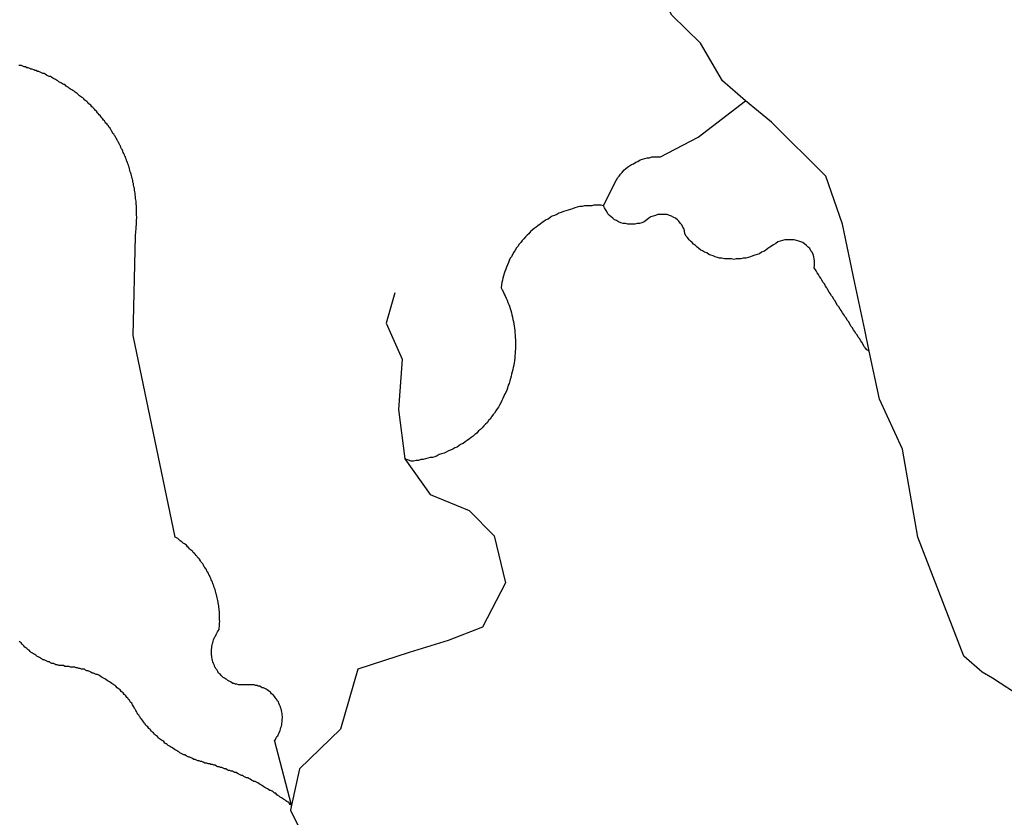
# Model space of a CAD drawing. Extents: x 318165 to 809444, y 987769 to 3368451.
# Drawn here: x 335571 to 335751, y 3361168 to 3361314 of the extents above; entities that cross this region are included whole.
import ezdxf

# ---------------------------------------------------------------- set-up
doc = ezdxf.new("R2010")
doc.units = 0
doc.header["$LTSCALE"] = 10
doc.header["$MEASUREMENT"] = 0
doc.layers.add('AMBI_EIXORUA', color=252, linetype='CONTINUOUS')

msp = doc.modelspace()

# ---------------------------------------------------------------- linework, layer by layer
at = {"layer": 'AMBI_EIXORUA'}
for points, elevation in [([(335703.73, 3361298.86), (335699.52, 3361302.5), (335695.5, 3361309.39), (335690.22, 3361314.52), (335688.11, 3361318.57)], 5887.9), ([(335620.66, 3361170.07), (335617.55, 3361181.95), (335617.71, 3361182.08), (335617.84, 3361182.35), (335617.98, 3361182.62), (335618.12, 3361182.76), (335618.25, 3361183.03), (335618.36, 3361183.3), (335618.47, 3361183.57), (335618.56, 3361183.7), (335618.65, 3361183.97), (335618.7, 3361184.24), (335618.79, 3361184.51), (335618.85, 3361184.78), (335618.88, 3361185.05), (335618.91, 3361185.32), (335618.95, 3361185.59), (335618.95, 3361185.86), (335618.96, 3361186), (335618.96, 3361186.27), (335618.95, 3361186.54), (335618.92, 3361186.81), (335618.88, 3361187.08), (335618.83, 3361187.35), (335618.78, 3361187.48), (335618.7, 3361187.75), (335618.63, 3361188.02), (335618.53, 3361188.29), (335618.46, 3361188.43), (335618.33, 3361188.7), (335618.23, 3361188.97), (335618.1, 3361189.1), (335617.98, 3361189.37), (335617.82, 3361189.51), (335617.66, 3361189.78), (335617.51, 3361189.91), (335617.36, 3361190.18), (335617.17, 3361190.32), (335616.99, 3361190.45), (335616.81, 3361190.72), (335616.6, 3361190.86), (335616.4, 3361190.99), (335616.19, 3361191.13), (335615.98, 3361191.26), (335615.74, 3361191.4), (335615.54, 3361191.53), (335615.29, 3361191.53), (335615.07, 3361191.67), (335614.83, 3361191.8), (335614.56, 3361191.8), (335614.33, 3361191.94), (335614.06, 3361191.94), (335613.8, 3361192.07), (335613.56, 3361192.07), (335613.3, 3361192.07), (335613.03, 3361192.07), (335612.77, 3361192.07), (335612.51, 3361192.07), (335612.24, 3361192.07), (335611.98, 3361192.07), (335611.71, 3361192.07), (335611.42, 3361192.07), (335611.15, 3361192.07), (335610.91, 3361192.07), (335610.65, 3361192.21), (335610.39, 3361192.21), (335610.15, 3361192.34), (335609.92, 3361192.34), (335609.68, 3361192.48), (335609.45, 3361192.61), (335609.21, 3361192.75), (335609, 3361192.88), (335608.8, 3361193.02), (335608.56, 3361193.15), (335608.37, 3361193.29), (335608.16, 3361193.42), (335607.99, 3361193.56), (335607.8, 3361193.69), (335607.62, 3361193.96), (335607.44, 3361194.1), (335607.29, 3361194.23), (335607.13, 3361194.5), (335607.01, 3361194.77), (335606.87, 3361194.91), (335606.75, 3361195.18), (335606.62, 3361195.31), (335606.52, 3361195.58), (335606.42, 3361195.85), (335606.35, 3361195.99), (335606.25, 3361196.26), (335606.2, 3361196.53), (335606.12, 3361196.8), (335606.08, 3361197.07), (335606.05, 3361197.34), (335606.01, 3361197.47), (335606.01, 3361197.74), (335605.99, 3361198.01), (335606, 3361198.28), (335606, 3361198.55), (335606.04, 3361198.82), (335606.07, 3361199.09), (335606.13, 3361199.36), (335606.16, 3361199.63), (335606.25, 3361199.77), (335606.31, 3361200.04), (335606.39, 3361200.31), (335606.48, 3361200.58), (335606.59, 3361200.85), (335606.7, 3361200.98), (335606.83, 3361201.25), (335606.95, 3361201.52), (335607.08, 3361201.79), (335607.24, 3361201.93), (335607.41, 3361202.2), (335607.42, 3361202.47), (335607.45, 3361202.74), (335607.45, 3361203.01), (335607.46, 3361203.14), (335607.49, 3361203.41), (335607.5, 3361203.68), (335607.48, 3361203.95), (335607.49, 3361204.22), (335607.49, 3361204.49), (335607.47, 3361204.76), (335607.45, 3361205.03), (335607.45, 3361205.3), (335607.44, 3361205.44), (335607.41, 3361205.71), (335607.4, 3361205.98), (335607.34, 3361206.25), (335607.33, 3361206.52), (335607.28, 3361206.79), (335607.23, 3361206.92), (335607.21, 3361207.19), (335607.16, 3361207.46), (335607.12, 3361207.73), (335607.04, 3361208), (335606.99, 3361208.27), (335606.94, 3361208.54), (335606.87, 3361208.68), (335606.8, 3361208.95), (335606.75, 3361209.22), (335606.68, 3361209.49), (335606.58, 3361209.62), (335606.5, 3361209.89), (335606.43, 3361210.16), (335606.32, 3361210.43), (335606.25, 3361210.57), (335606.16, 3361210.84), (335606.05, 3361211.11), (335605.95, 3361211.24), (335605.85, 3361211.51), (335605.75, 3361211.78), (335605.65, 3361212.05), (335605.52, 3361212.19), (335605.42, 3361212.46), (335605.29, 3361212.73), (335605.17, 3361212.86), (335605.07, 3361213.13), (335604.93, 3361213.27), (335604.78, 3361213.54), (335604.65, 3361213.67), (335604.53, 3361213.94), (335604.4, 3361214.21), (335604.25, 3361214.35), (335604.09, 3361214.48), (335603.96, 3361214.75), (335603.81, 3361215.02), (335603.65, 3361215.16), (335603.5, 3361215.29), (335603.35, 3361215.56), (335603.17, 3361215.7), (335603.01, 3361215.97), (335602.86, 3361216.1), (335602.67, 3361216.24), (335602.49, 3361216.51), (335602.34, 3361216.64), (335602.16, 3361216.78), (335601.97, 3361216.91), (335601.79, 3361217.18), (335601.62, 3361217.32), (335601.4, 3361217.59), (335601.23, 3361217.72), (335601.04, 3361217.86), (335600.83, 3361217.99), (335600.65, 3361218.13), (335600.44, 3361218.26), (335600.24, 3361218.4), (335600.03, 3361218.67), (335599.82, 3361218.8), (335599.61, 3361218.94), (335599.33, 3361219.07), (335591.66, 3361255.93), (335592.07, 3361274.15), (335592.11, 3361274.42), (335592.14, 3361274.69), (335592.17, 3361274.83), (335592.17, 3361275.1), (335592.21, 3361275.37), (335592.24, 3361275.64), (335592.24, 3361275.91), (335592.25, 3361276.18), (335592.28, 3361276.45), (335592.29, 3361276.72), (335592.3, 3361276.99), (335592.3, 3361277.12), (335592.31, 3361277.39), (335592.32, 3361277.66), (335592.29, 3361277.93), (335592.3, 3361278.2), (335592.3, 3361278.47), (335592.28, 3361278.74), (335592.29, 3361279.01), (335592.27, 3361279.28), (335592.25, 3361279.42), (335592.25, 3361279.69), (335592.23, 3361279.96), (335592.21, 3361280.23), (335592.19, 3361280.5), (335592.14, 3361280.77), (335592.12, 3361281.04), (335592.1, 3361281.31), (335592.08, 3361281.44), (335592.03, 3361281.71), (335592.01, 3361281.98), (335591.96, 3361282.25), (335591.92, 3361282.52), (335591.9, 3361282.79), (335591.85, 3361283.06), (335591.8, 3361283.2), (335591.75, 3361283.47), (335591.71, 3361283.74), (335591.63, 3361284.01), (335591.58, 3361284.28), (335591.54, 3361284.55), (335591.47, 3361284.68), (335591.42, 3361284.95), (335591.34, 3361285.22), (335591.3, 3361285.49), (335591.22, 3361285.63), (335591.14, 3361285.9), (335591.08, 3361286.17), (335591, 3361286.44), (335590.93, 3361286.71), (335590.85, 3361286.84), (335590.78, 3361287.11), (335590.68, 3361287.38), (335590.6, 3361287.65), (335590.53, 3361287.79), (335590.43, 3361288.06), (335590.33, 3361288.33), (335590.26, 3361288.6), (335590.16, 3361288.73), (335590.06, 3361289), (335589.96, 3361289.27), (335589.85, 3361289.41), (335589.75, 3361289.68), (335589.65, 3361289.95), (335589.55, 3361290.08), (335589.42, 3361290.35), (335589.32, 3361290.62), (335589.22, 3361290.76), (335589.09, 3361291.03), (335588.97, 3361291.3), (335588.87, 3361291.43), (335588.74, 3361291.7), (335588.61, 3361291.97), (335588.49, 3361292.11), (335588.36, 3361292.38), (335588.23, 3361292.51), (335588.1, 3361292.78), (335587.97, 3361292.92), (335587.85, 3361293.19), (335587.72, 3361293.46), (335587.56, 3361293.59), (335587.43, 3361293.86), (335587.28, 3361294), (335587.15, 3361294.27), (335587, 3361294.4), (335586.84, 3361294.67), (335586.69, 3361294.81), (335586.56, 3361294.94), (335586.41, 3361295.21), (335586.25, 3361295.35), (335586.07, 3361295.62), (335585.92, 3361295.75), (335585.76, 3361296.02), (335585.61, 3361296.16), (335585.46, 3361296.29), (335585.27, 3361296.56), (335585.12, 3361296.7), (335584.94, 3361296.97), (335584.78, 3361297.1), (335584.61, 3361297.37), (335584.42, 3361297.51), (335584.27, 3361297.64), (335584.08, 3361297.78), (335583.91, 3361298.05), (335583.73, 3361298.18), (335583.54, 3361298.32), (335583.36, 3361298.59), (335583.18, 3361298.72), (335583, 3361298.86), (335582.79, 3361298.99), (335582.61, 3361299.26), (335582.43, 3361299.4), (335582.22, 3361299.53), (335582.04, 3361299.67), (335581.83, 3361299.8), (335581.64, 3361299.94), (335581.44, 3361300.21), (335581.23, 3361300.34), (335581.05, 3361300.48), (335580.84, 3361300.61), (335580.63, 3361300.75), (335580.42, 3361300.88), (335580.22, 3361301.02), (335580.01, 3361301.15), (335579.8, 3361301.29), (335579.59, 3361301.42), (335579.38, 3361301.56), (335579.17, 3361301.83), (335578.96, 3361301.83), (335578.72, 3361301.96), (335578.52, 3361302.1), (335578.31, 3361302.23), (335578.08, 3361302.37), (335577.86, 3361302.5), (335577.63, 3361302.64), (335577.43, 3361302.77), (335577.18, 3361302.91), (335576.98, 3361303.04), (335576.74, 3361303.18), (335576.51, 3361303.31), (335576.27, 3361303.31), (335576.06, 3361303.45), (335575.83, 3361303.58), (335575.59, 3361303.72), (335575.35, 3361303.85), (335575.12, 3361303.85), (335574.88, 3361303.99), (335574.65, 3361304.12), (335574.41, 3361304.26), (335574.17, 3361304.26), (335573.94, 3361304.39), (335573.7, 3361304.39), (335573.47, 3361304.53), (335573.21, 3361304.66), (335572.96, 3361304.66), (335572.73, 3361304.8), (335572.46, 3361304.93), (335572.23, 3361304.93), (335571.99, 3361305.07), (335571.73, 3361305.07), (335571.49, 3361305.2), (335571.26, 3361305.34), (335571, 3361305.34), (335570.73, 3361305.34)], 5921.92), ([(335677.73, 3361279.69), (335679.87, 3361284.01), (335680.08, 3361284.41), (335680.33, 3361284.82), (335680.57, 3361285.09), (335680.85, 3361285.49), (335681.15, 3361285.76), (335681.45, 3361286.17), (335681.77, 3361286.44), (335682.13, 3361286.71), (335682.47, 3361286.98), (335682.84, 3361287.25), (335683.22, 3361287.38), (335683.63, 3361287.65), (335684.02, 3361287.79), (335684.43, 3361288.06), (335684.85, 3361288.19), (335685.28, 3361288.33), (335685.7, 3361288.46), (335686.13, 3361288.46), (335686.56, 3361288.6), (335687.01, 3361288.6), (335687.43, 3361288.6), (335688.14, 3361288.6), (335695.04, 3361292.24), (335703.73, 3361298.86)], 5894.38), ([(335726.36, 3361253.09), (335725.55, 3361257.01), (335723.73, 3361265.51), (335721.44, 3361276.31), (335718.4, 3361285.09), (335708.46, 3361294.94), (335703.73, 3361298.86)], 5904.1), ([(335677.73, 3361279.69), (335677.28, 3361279.82), (335676.85, 3361279.82), (335676.41, 3361279.82), (335675.98, 3361279.82), (335675.56, 3361279.69), (335675.11, 3361279.69), (335674.68, 3361279.69), (335674.23, 3361279.69), (335673.81, 3361279.55), (335673.39, 3361279.55), (335672.93, 3361279.42), (335672.51, 3361279.28), (335672.08, 3361279.15), (335671.65, 3361279.01), (335671.23, 3361278.88), (335670.83, 3361278.74), (335670.4, 3361278.61), (335669.99, 3361278.47), (335669.57, 3361278.34), (335669.17, 3361278.07), (335668.77, 3361277.93), (335668.36, 3361277.8), (335667.99, 3361277.53), (335667.59, 3361277.26), (335667.22, 3361277.12), (335666.84, 3361276.85), (335666.46, 3361276.58), (335666.11, 3361276.31), (335665.73, 3361276.04), (335665.38, 3361275.77), (335665.06, 3361275.5), (335664.7, 3361275.23), (335664.38, 3361274.96), (335664.06, 3361274.56), (335663.76, 3361274.29), (335663.44, 3361274.02), (335663.13, 3361273.61), (335662.86, 3361273.34), (335662.59, 3361272.94), (335662.32, 3361272.67), (335662.05, 3361272.26), (335661.8, 3361271.99), (335661.56, 3361271.59), (335661.34, 3361271.18), (335661.08, 3361270.78), (335660.89, 3361270.37), (335660.67, 3361270.1), (335660.48, 3361269.7), (335660.32, 3361269.29), (335660.15, 3361268.89), (335659.98, 3361268.48), (335659.83, 3361268.08), (335659.69, 3361267.67), (335659.55, 3361267.27), (335659.44, 3361266.86), (335659.32, 3361266.46), (335659.24, 3361266.05), (335659.14, 3361265.65), (335659.08, 3361265.24), (335659.02, 3361264.7), (335659.19, 3361264.3), (335659.4, 3361263.89), (335659.57, 3361263.49), (335659.75, 3361263.22), (335659.9, 3361262.81), (335660.08, 3361262.41), (335660.22, 3361262), (335660.38, 3361261.6), (335660.5, 3361261.33), (335660.65, 3361260.92), (335660.75, 3361260.52), (335660.87, 3361260.11), (335660.97, 3361259.71), (335661.09, 3361259.3), (335661.16, 3361258.9), (335661.26, 3361258.49), (335661.33, 3361258.09), (335661.4, 3361257.68), (335661.44, 3361257.28), (335661.49, 3361256.87), (335661.53, 3361256.47), (335661.57, 3361256.06), (335661.59, 3361255.66), (335661.61, 3361255.12), (335661.62, 3361254.71), (335661.64, 3361254.31), (335661.63, 3361253.9), (335661.6, 3361253.5), (335661.59, 3361253.09), (335661.55, 3361252.69), (335661.51, 3361252.28), (335661.48, 3361251.88), (335661.41, 3361251.34), (335661.35, 3361250.93), (335661.29, 3361250.53), (335661.2, 3361250.12), (335661.12, 3361249.72), (335661.02, 3361249.31), (335660.91, 3361248.91), (335660.8, 3361248.5), (335660.68, 3361248.1), (335660.56, 3361247.69), (335660.45, 3361247.15), (335660.31, 3361246.88), (335660.16, 3361246.34), (335660.02, 3361245.94), (335659.85, 3361245.53), (335659.69, 3361245.26), (335659.51, 3361244.86), (335659.33, 3361244.45), (335659.13, 3361244.05), (335658.91, 3361243.64), (335658.72, 3361243.24), (335658.5, 3361242.83), (335658.25, 3361242.56), (335658, 3361242.16), (335657.76, 3361241.75), (335657.51, 3361241.48), (335657.24, 3361241.08), (335656.97, 3361240.67), (335656.7, 3361240.4), (335656.42, 3361240), (335656.12, 3361239.73), (335655.82, 3361239.46), (335655.5, 3361239.05), (335655.2, 3361238.78), (335654.87, 3361238.51), (335654.55, 3361238.11), (335654.2, 3361237.84), (335653.85, 3361237.57), (335653.52, 3361237.3), (335653.18, 3361237.03), (335652.8, 3361236.76), (335652.43, 3361236.49), (335652.07, 3361236.22), (335651.69, 3361236.08), (335651.32, 3361235.81), (335650.92, 3361235.54), (335650.54, 3361235.41), (335650.14, 3361235.14), (335649.74, 3361235), (335649.34, 3361234.87), (335648.94, 3361234.6), (335648.54, 3361234.46), (335648.11, 3361234.33), (335647.68, 3361234.19), (335647.28, 3361233.92), (335646.86, 3361233.79), (335646.43, 3361233.65), (335646.01, 3361233.65), (335645.58, 3361233.52), (335645.15, 3361233.38), (335644.72, 3361233.25), (335644.28, 3361233.25), (335643.85, 3361233.11), (335643.42, 3361233.11), (335642.97, 3361232.98), (335642.55, 3361232.98), (335641.36, 3361233.38)], 5908.15), ([(335726.36, 3361253.09), (335725.92, 3361253.36), (335725.68, 3361253.63), (335725.45, 3361253.9), (335725.23, 3361254.31), (335725.02, 3361254.71), (335724.79, 3361254.98), (335724.56, 3361255.39), (335724.33, 3361255.66), (335724.13, 3361256.06), (335723.89, 3361256.33), (335723.66, 3361256.74), (335723.44, 3361257.01), (335723.2, 3361257.41), (335723, 3361257.68), (335722.77, 3361258.09), (335722.54, 3361258.49), (335722.33, 3361258.76), (335722.1, 3361259.17), (335721.88, 3361259.44), (335721.64, 3361259.84), (335721.44, 3361260.11), (335721.21, 3361260.52), (335721.01, 3361260.79), (335720.77, 3361261.19), (335720.54, 3361261.46), (335720.31, 3361261.87), (335720.11, 3361262.27), (335719.88, 3361262.54), (335719.67, 3361262.95), (335719.45, 3361263.22), (335719.22, 3361263.62), (335719.01, 3361263.89), (335718.78, 3361264.3), (335718.58, 3361264.7), (335718.34, 3361264.97), (335718.14, 3361265.38), (335717.91, 3361265.65), (335717.68, 3361266.05), (335717.48, 3361266.46), (335717.24, 3361266.73), (335717.04, 3361267.13), (335716.81, 3361267.4), (335716.61, 3361267.81), (335716.27, 3361268.35), (335716.34, 3361268.75), (335716.35, 3361269.16), (335716.33, 3361269.56), (335716.29, 3361269.97), (335716.19, 3361270.37), (335716.07, 3361270.78), (335715.89, 3361271.18), (335715.68, 3361271.45), (335715.45, 3361271.86), (335715.17, 3361272.13), (335714.89, 3361272.4), (335714.54, 3361272.67), (335714.21, 3361272.94), (335713.84, 3361273.07), (335713.45, 3361273.21), (335713.06, 3361273.34), (335712.64, 3361273.48), (335712.21, 3361273.48), (335711.76, 3361273.48), (335711.34, 3361273.48), (335710.92, 3361273.48), (335710.46, 3361273.34), (335710.04, 3361273.21), (335709.63, 3361273.07), (335709.23, 3361272.8), (335708.86, 3361272.53), (335708.18, 3361272.13), (335707.8, 3361271.86), (335707.43, 3361271.59), (335707.06, 3361271.32), (335706.65, 3361271.18), (335706.25, 3361270.91), (335705.85, 3361270.78), (335705.42, 3361270.64), (335705.03, 3361270.51), (335704.6, 3361270.37), (335704.17, 3361270.24), (335703.74, 3361270.1), (335703.29, 3361270.1), (335702.87, 3361269.97), (335702.44, 3361269.97), (335702, 3361269.97), (335701.57, 3361269.83), (335701.12, 3361269.97), (335700.7, 3361269.97), (335700.28, 3361269.97), (335699.85, 3361269.97), (335699.4, 3361270.1), (335698.98, 3361270.1), (335698.59, 3361270.24), (335698.17, 3361270.37), (335697.77, 3361270.51), (335697.38, 3361270.64), (335696.98, 3361270.78), (335696.61, 3361271.05), (335696.23, 3361271.18), (335695.85, 3361271.45), (335695.52, 3361271.59), (335695.18, 3361271.86), (335694.84, 3361272.13), (335694.53, 3361272.4), (335694.22, 3361272.67), (335693.93, 3361272.94), (335693.64, 3361273.21), (335693.37, 3361273.48), (335693.1, 3361273.88), (335692.88, 3361274.15), (335692.6, 3361274.56), (335692.53, 3361275.1), (335692.4, 3361275.5), (335692.25, 3361275.77), (335692.05, 3361276.18), (335691.82, 3361276.45), (335691.53, 3361276.85), (335691.25, 3361277.12), (335690.91, 3361277.39), (335690.57, 3361277.53), (335690.18, 3361277.8), (335689.78, 3361277.93), (335689.37, 3361278.07), (335688.94, 3361278.07), (335688.51, 3361278.07), (335688.09, 3361278.07), (335687.64, 3361278.07), (335687.22, 3361277.93), (335686.79, 3361277.8), (335686.39, 3361277.66), (335685.99, 3361277.39), (335685.64, 3361277.12), (335685.16, 3361276.72), (335684.73, 3361276.58), (335684.29, 3361276.45), (335683.87, 3361276.45), (335683.45, 3361276.31), (335683, 3361276.31), (335682.57, 3361276.31), (335682.15, 3361276.31), (335681.73, 3361276.45), (335681.31, 3361276.45), (335680.89, 3361276.58), (335680.49, 3361276.72), (335680.13, 3361276.99), (335679.76, 3361277.12), (335679.43, 3361277.39), (335679.11, 3361277.66), (335678.83, 3361277.93), (335678.54, 3361278.2), (335678.31, 3361278.61), (335678.08, 3361279.01), (335677.9, 3361279.28), (335677.73, 3361279.69)], 5904.37), ([(335639.53, 3361263.76), (335637.96, 3361258.22), (335640.91, 3361251.61), (335640.24, 3361242.43), (335641.36, 3361233.38)], 5907.88), ([(335756.01, 3361188.56), (335754.31, 3361189.78), (335748.91, 3361193.29), (335747, 3361194.37), (335743.65, 3361197.34), (335735.22, 3361219.07), (335732.41, 3361235.14), (335728.23, 3361244.32), (335726.36, 3361253.09)], 5919.49), ([(335641.36, 3361233.38), (335646.01, 3361226.9), (335653.12, 3361223.93), (335657.7, 3361219.34), (335659.8, 3361210.7), (335655.6, 3361202.6), (335649.3, 3361200.17), (335642.17, 3361198.01), (335632.79, 3361194.91), (335629.6, 3361183.97), (335622.1, 3361176.68), (335620.66, 3361170.07)], 5921.65), ([(335619.6, 3361170.88), (335619.41, 3361171.01), (335619.2, 3361171.15), (335619, 3361171.28), (335618.79, 3361171.42), (335618.58, 3361171.55), (335618.37, 3361171.69), (335618.16, 3361171.82), (335617.95, 3361171.96), (335617.74, 3361172.23), (335617.54, 3361172.23), (335617.3, 3361172.5), (335617.09, 3361172.63), (335616.88, 3361172.77), (335616.68, 3361172.77), (335616.44, 3361172.9), (335616.23, 3361173.04), (335616.02, 3361173.17), (335615.78, 3361173.31), (335615.58, 3361173.44), (335615.34, 3361173.58), (335615.13, 3361173.71), (335614.9, 3361173.85), (335614.69, 3361173.98), (335614.46, 3361174.12), (335614.24, 3361174.25), (335614.01, 3361174.39), (335613.77, 3361174.39), (335613.56, 3361174.52), (335613.33, 3361174.66), (335613.09, 3361174.79), (335612.85, 3361174.93), (335612.64, 3361175.06), (335612.41, 3361175.06), (335612.17, 3361175.2), (335611.93, 3361175.33), (335611.71, 3361175.47), (335611.47, 3361175.47), (335611.23, 3361175.6), (335611, 3361175.74), (335610.76, 3361175.87), (335610.53, 3361176.01), (335610.29, 3361176.01), (335610.05, 3361176.14), (335609.82, 3361176.28), (335609.58, 3361176.28), (335609.34, 3361176.41), (335609.08, 3361176.41), (335608.85, 3361176.55), (335608.6, 3361176.68), (335608.37, 3361176.68), (335608.13, 3361176.82), (335607.87, 3361176.95), (335607.64, 3361176.95), (335607.4, 3361177.09), (335607.13, 3361177.09), (335606.9, 3361177.22), (335606.64, 3361177.36), (335606.4, 3361177.36), (335606.16, 3361177.49), (335605.9, 3361177.49), (335605.67, 3361177.63), (335605.4, 3361177.63), (335605.16, 3361177.76), (335604.75, 3361177.76), (335604.48, 3361177.9), (335604.24, 3361178.03), (335603.98, 3361178.03), (335603.74, 3361178.17), (335603.51, 3361178.17), (335603.27, 3361178.3), (335603.01, 3361178.44), (335602.77, 3361178.44), (335602.54, 3361178.57), (335602.3, 3361178.71), (335602.06, 3361178.84), (335601.83, 3361178.84), (335601.59, 3361178.98), (335601.35, 3361179.11), (335601.14, 3361179.25), (335600.91, 3361179.25), (335600.68, 3361179.38), (335600.47, 3361179.52), (335600.23, 3361179.65), (335600, 3361179.79), (335599.78, 3361179.92), (335599.58, 3361180.06), (335599.34, 3361180.19), (335599.14, 3361180.33), (335598.92, 3361180.46), (335598.72, 3361180.6), (335598.48, 3361180.73), (335598.3, 3361180.87), (335598.09, 3361181), (335597.89, 3361181.14), (335597.68, 3361181.27), (335597.46, 3361181.41), (335597.25, 3361181.68), (335597.08, 3361181.81), (335596.87, 3361181.95), (335596.68, 3361182.08), (335596.48, 3361182.22), (335596.29, 3361182.35), (335596.11, 3361182.62), (335595.94, 3361182.76), (335595.75, 3361182.89), (335595.57, 3361183.03), (335595.39, 3361183.3), (335595.21, 3361183.43), (335595.03, 3361183.57), (335594.85, 3361183.84), (335594.69, 3361183.97), (335594.51, 3361184.11), (335594.35, 3361184.38), (335594.17, 3361184.51), (335594.01, 3361184.65), (335593.86, 3361184.92), (335593.71, 3361185.05), (335593.56, 3361185.32), (335593.41, 3361185.46), (335593.25, 3361185.73), (335593.09, 3361185.86), (335592.97, 3361186.13), (335592.81, 3361186.27), (335592.68, 3361186.54), (335592.53, 3361186.67), (335592.4, 3361186.94), (335592.28, 3361187.21), (335592.15, 3361187.35), (335592.02, 3361187.62), (335591.89, 3361187.75), (335591.76, 3361188.02), (335591.56, 3361188.43), (335591.41, 3361188.7), (335591.25, 3361188.83), (335591.13, 3361188.97), (335590.98, 3361189.24), (335590.82, 3361189.37), (335590.66, 3361189.64), (335590.48, 3361189.78), (335590.33, 3361190.05), (335590.17, 3361190.18), (335589.99, 3361190.32), (335589.81, 3361190.59), (335589.63, 3361190.72), (335589.45, 3361190.86), (335589.26, 3361191.13), (335589.08, 3361191.26), (335588.9, 3361191.4), (335588.72, 3361191.53), (335588.51, 3361191.8), (335588.34, 3361191.94), (335588.12, 3361192.07), (335587.94, 3361192.21), (335587.74, 3361192.34), (335587.53, 3361192.48), (335587.31, 3361192.61), (335587.1, 3361192.75), (335586.9, 3361192.88), (335586.69, 3361193.02), (335586.45, 3361193.15), (335586.24, 3361193.29), (335586.01, 3361193.42), (335585.8, 3361193.56), (335585.57, 3361193.69), (335585.36, 3361193.83), (335585.12, 3361193.96), (335584.88, 3361193.96), (335584.65, 3361194.1), (335584.41, 3361194.23), (335584.18, 3361194.23), (335583.94, 3361194.37), (335583.7, 3361194.5), (335583.44, 3361194.64), (335583.21, 3361194.64), (335582.97, 3361194.77), (335582.73, 3361194.91), (335582.47, 3361194.91), (335582.23, 3361194.91), (335581.97, 3361195.04), (335581.74, 3361195.04), (335581.47, 3361195.18), (335581.21, 3361195.18), (335580.97, 3361195.31), (335580.71, 3361195.31), (335580.44, 3361195.31), (335580.18, 3361195.31), (335579.94, 3361195.45), (335579.68, 3361195.45), (335579.42, 3361195.45), (335579.15, 3361195.45), (335578.89, 3361195.58), (335578.62, 3361195.58), (335578.3, 3361195.58), (335578.04, 3361195.58), (335577.8, 3361195.72), (335577.54, 3361195.72), (335577.31, 3361195.85), (335577.06, 3361195.99), (335576.8, 3361195.99), (335576.56, 3361196.12), (335576.33, 3361196.26), (335576.09, 3361196.26), (335575.86, 3361196.39), (335575.62, 3361196.53), (335575.39, 3361196.66), (335575.16, 3361196.66), (335574.94, 3361196.8), (335574.71, 3361196.93), (335574.5, 3361197.07), (335574.26, 3361197.2), (335574.05, 3361197.34), (335573.85, 3361197.47), (335573.64, 3361197.61), (335573.43, 3361197.74), (335573.22, 3361197.88), (335573.01, 3361198.01), (335572.8, 3361198.15), (335572.62, 3361198.42), (335572.41, 3361198.55), (335572.23, 3361198.69), (335572.03, 3361198.82), (335571.84, 3361198.96), (335571.66, 3361199.23), (335571.48, 3361199.36), (335571.33, 3361199.5), (335571.14, 3361199.77), (335570.96, 3361199.9), (335570.81, 3361200.04)], 5920.84), ([(335620.66, 3361170.07), (335620.61, 3361170.07), (335620.4, 3361170.2), (335620.22, 3361170.47), (335620.01, 3361170.61), (335619.81, 3361170.74), (335619.6, 3361170.88)], 5922.19), ([(335620.66, 3361170.07), (335620.46, 3361169.12), (335624.3, 3361161.43), (335634.34, 3361157.24), (335643.3, 3361151.71), (335644.09, 3361150.09)], 5925.16)]:
    msp.add_lwpolyline(points, dxfattribs=dict(at, elevation=elevation))

doc.saveas('drawing.dxf')
